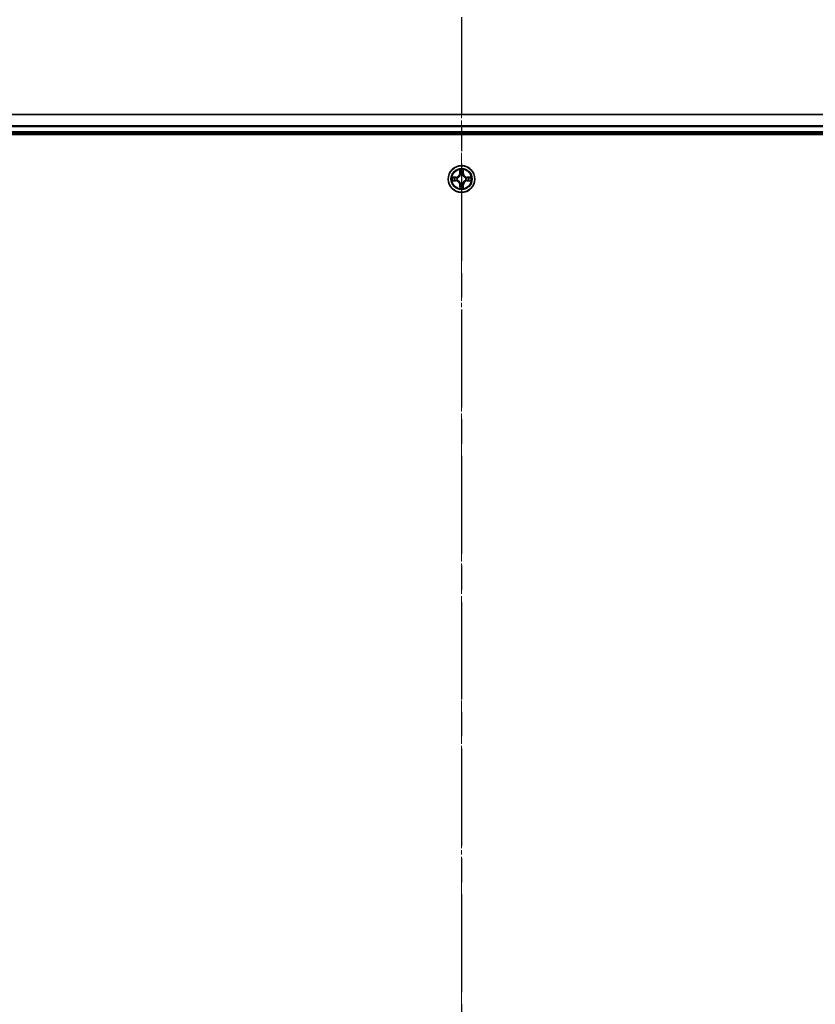
# Model space of a CAD drawing. Units: millimetres. Extents: x 0 to 9695, y 0 to 2248.
# Drawn here: x 1533 to 1706, y 1448 to 1662 of the extents above; entities that cross this region are included whole.
import ezdxf

# ---------------------------------------------------------------- set-up
doc = ezdxf.new("R2010")
doc.units = ezdxf.units.MM
doc.header["$LTSCALE"] = 0.666667
doc.linetypes.add('CHAIN', pattern=[0.3543, 0.2362, -0.0295, 0.0591, -0.0295])
doc.layers.get('Defpoints').update_dxf_attribs({"lineweight": 25})
doc.layers.add('Centerline (ISO)', color=7, linetype='Continuous', lineweight=18, true_color=0x80ffff)
for name, color, linetype, lineweight in [('Dimension (ISO)', 7, 'Continuous', 18), ('Section Line (ISO)', 7, 'CHAIN', 25), ('Visible (ISO)', 7, 'Continuous', 35), ('Visible Narrow (ISO)', 7, 'Continuous', 25)]:
    doc.layers.add(name, color=color, linetype=linetype, lineweight=lineweight)
doc.styles.add('Note Text (TK)', font='MS PGothic.ttf')
doc.dimstyles.new('Default - Method 1b (TK)', dxfattribs={"dimscale": 0.666667, "dimtxt": 2.5, "dimasz": 2.5, "dimexe": 1, "dimexo": 1.5, "dimgap": 1, "dimtad": 1, "dimtoh": 1, "dimrnd": 1e-08, "dimdsep": 46, "dimtxsty": 'Note Text (TK)', "dimcen": 0.09, "dimdle": 5, "dimclrd": 100, "dimclre": 100, "dimclrt": 7, "dimadec": 1, "dimazin": 1, "dimtfac": 1, "dimtmove": 0, "dimatfit": 3, "dimfxl": 1, "dimtolj": 1, "dimlwd": -1, "dimlwe": -1, "dimarcsym": 0})

# ---------------------------------------------------------------- blocks, each defined once
blk = doc.blocks.new('2dTransSection66')
at = {"layer": 'Section Line (ISO)', "linetype": 'CHAIN', "ltscale": 16.824263}
blk.add_line((184.266, 219.844), (184.266, 144.353), dxfattribs=at)
blk = doc.blocks.new('*D25')
at = {"layer": 'Defpoints', "color": 0, "transparency": 16777216}
for p in [(1878.8, 1774.77), (1378.8, 1622.77), (1878.8, 1622.77)]:
    blk.add_point(p, dxfattribs=at)
at = {"layer": 'Dimension (ISO)', "color": 100, "transparency": 16777216}
for p, q in [((1378.8, 1634.77), (1378.8, 1782.77)), ((1878.8, 1634.77), (1878.8, 1782.77)), ((1398.8, 1774.77), (1858.8, 1774.77))]:
    blk.add_line(p, q, dxfattribs=at)
for points in [[(1398.8, 1778.1), (1398.8, 1771.43), (1378.8, 1774.77)], [(1858.8, 1778.1), (1858.8, 1771.43), (1878.8, 1774.77)]]:
    blk.add_solid(points, dxfattribs=at)
at = {"layer": 'Dimension (ISO)', "color": 7, "transparency": 16777216, "insert": (1576.35, 1792.77), "char_height": 20, "attachment_point": 4, "style": 'Note Text (TK)'}
blk.add_mtext('\\A1;500±0.8', dxfattribs=at)

msp = doc.modelspace()

# ---------------------------------------------------------------- linework, layer by layer
at = {"layer": 'Centerline (ISO)', "linetype": 'CHAIN', "ltscale": 23.990969}
msp.add_line((1628.79814, 1661.7676), (1628.79814, 1123.7676), dxfattribs=at)
at = {"layer": 'Visible (ISO)'}
for p, q in [((1853.79814, 1641.7676), (1403.79814, 1641.7676)), ((1853.79814, 1637.7676), (1403.79814, 1637.7676)), ((1398.79814, 1637.4676), (1858.79814, 1637.4676))]:
    msp.add_line(p, q, dxfattribs=at)
msp.add_circle((1628.79814, 1627.7676), 2.9, dxfattribs=at)
for start, end in [(169.1867335, 169.1872833), (190.8127167, 190.8132665), (167.0616044, 167.0634047), (192.9365953, 192.9383956), (102.9365953, 102.9383956), (100.8127167, 100.8132665), (79.1867335, 79.1872833), (77.0616044, 77.0634047), (12.9365953, 12.9383956), (347.0616044, 347.0634047), (10.8127167, 10.8132665), (349.1867335, 349.1872833), (257.0616044, 257.0634047), (259.1867335, 259.1872833), (280.8127167, 280.8132665), (282.9365953, 282.9383956)]:
    msp.add_arc((1628.79814, 1627.7676), 1.2295, start, end, dxfattribs=at)
for points, knots in [([(1628.49759, 1629.52631), (1628.49556, 1629.60767), (1628.44957, 1629.69887), (1628.40856, 1629.78845), (1628.40812, 1629.78939), (1628.40769, 1629.79032)], [0, 0, 0, 0, 0.03205597372, 0.03205597372, 0.03239430317, 0.03239430317, 0.03239430317, 0.03239430317]), ([(1628.40769, 1629.79032), (1628.40791, 1629.7893), (1628.40812, 1629.78827), (1628.4103, 1629.77785), (1628.41228, 1629.76844), (1628.41426, 1629.75902)], [-0.032394303167, -0.032394303167, -0.032394303167, -0.032394303167, -0.032055973721, -0.032055973721, -0.028972758337, -0.028972758337, -0.028972758337, -0.028972758337]), ([(1629.18858, 1629.79032), (1629.18815, 1629.78939), (1629.18771, 1629.78845), (1629.18698, 1629.78685), (1629.18667, 1629.78618), (1629.18637, 1629.78551)], [-0.0003383294466, -0.0003383294466, -0.0003383294466, -0.0003383294466, 0, 0, 0.0002415179139, 0.0002415179139, 0.0002415179139, 0.0002415179139]), ([(1629.18749, 1629.78513), (1629.18764, 1629.78583), (1629.18779, 1629.78653), (1629.18815, 1629.78827), (1629.18836, 1629.7893), (1629.18858, 1629.79032)], [-0.0002305990761, -0.0002305990761, -0.0002305990761, -0.0002305990761, 0, 0, 0.0003383294466, 0.0003383294466, 0.0003383294466, 0.0003383294466]), ([(1626.78061, 1628.15696), (1626.7799, 1628.1571), (1626.7792, 1628.15725), (1626.77747, 1628.15761), (1626.77644, 1628.15783), (1626.77541, 1628.15805)], [-0.0002305990761, -0.0002305990761, -0.0002305990761, -0.0002305990761, 0, 0, 0.0003383294466, 0.0003383294466, 0.0003383294466, 0.0003383294466]), ([(1626.77541, 1628.15805), (1626.77635, 1628.15761), (1626.77728, 1628.15718), (1626.77889, 1628.15645), (1626.77955, 1628.15614), (1626.78022, 1628.15583)], [-0.0003383294466, -0.0003383294466, -0.0003383294466, -0.0003383294466, 0, 0, 0.000241517914, 0.000241517914, 0.000241517914, 0.000241517914]), ([(1627.03943, 1627.46706), (1626.95806, 1627.46502), (1626.86687, 1627.41904), (1626.77728, 1627.37802), (1626.77635, 1627.37759), (1626.77541, 1627.37715)], [0, 0, 0, 0, 0.03205597372, 0.03205597372, 0.03239430317, 0.03239430317, 0.03239430317, 0.03239430317]), ([(1626.77541, 1627.37715), (1626.77644, 1627.37737), (1626.77747, 1627.37759), (1626.78788, 1627.37976), (1626.79729, 1627.38174), (1626.80672, 1627.38372)], [-0.032394303167, -0.032394303167, -0.032394303167, -0.032394303167, -0.032055973721, -0.032055973721, -0.028972758337, -0.028972758337, -0.028972758337, -0.028972758337]), ([(1630.55684, 1628.06814), (1630.63821, 1628.07018), (1630.7294, 1628.11616), (1630.81899, 1628.15718), (1630.81992, 1628.15761), (1630.82086, 1628.15805)], [0, 0, 0, 0, 0.03205597372, 0.03205597372, 0.03239430317, 0.03239430317, 0.03239430317, 0.03239430317]), ([(1630.82086, 1628.15805), (1630.81983, 1628.15783), (1630.8188, 1628.15761), (1630.80839, 1628.15544), (1630.79898, 1628.15346), (1630.78955, 1628.15148)], [-0.032394303167, -0.032394303167, -0.032394303167, -0.032394303167, -0.032055973721, -0.032055973721, -0.028972758337, -0.028972758337, -0.028972758337, -0.028972758337]), ([(1630.81567, 1627.37824), (1630.81637, 1627.3781), (1630.81707, 1627.37795), (1630.8188, 1627.37759), (1630.81983, 1627.37737), (1630.82086, 1627.37715)], [-0.0002305990761, -0.0002305990761, -0.0002305990761, -0.0002305990761, 0, 0, 0.0003383294466, 0.0003383294466, 0.0003383294466, 0.0003383294466]), ([(1630.82086, 1627.37715), (1630.81992, 1627.37759), (1630.81899, 1627.37802), (1630.81739, 1627.37876), (1630.81672, 1627.37906), (1630.81605, 1627.37937)], [-0.0003383294466, -0.0003383294466, -0.0003383294466, -0.0003383294466, 0, 0, 0.000241517914, 0.000241517914, 0.000241517914, 0.000241517914]), ([(1628.40878, 1625.75007), (1628.40863, 1625.74937), (1628.40849, 1625.74867), (1628.40812, 1625.74694), (1628.40791, 1625.74591), (1628.40769, 1625.74488)], [-0.0002305990761, -0.0002305990761, -0.0002305990761, -0.0002305990761, 0, 0, 0.0003383294466, 0.0003383294466, 0.0003383294466, 0.0003383294466]), ([(1628.40769, 1625.74488), (1628.40812, 1625.74581), (1628.40856, 1625.74675), (1628.40929, 1625.74835), (1628.4096, 1625.74902), (1628.4099, 1625.74969)], [-0.0003383294466, -0.0003383294466, -0.0003383294466, -0.0003383294466, 0, 0, 0.0002415179139, 0.0002415179139, 0.0002415179139, 0.0002415179139]), ([(1629.09868, 1626.00889), (1629.10071, 1625.92753), (1629.1467, 1625.83633), (1629.18771, 1625.74675), (1629.18815, 1625.74581), (1629.18858, 1625.74488)], [0, 0, 0, 0, 0.03205597372, 0.03205597372, 0.03239430317, 0.03239430317, 0.03239430317, 0.03239430317]), ([(1629.18858, 1625.74488), (1629.18836, 1625.74591), (1629.18815, 1625.74694), (1629.18597, 1625.75735), (1629.184, 1625.76676), (1629.18201, 1625.77619)], [-0.032394303167, -0.032394303167, -0.032394303167, -0.032394303167, -0.032055973721, -0.032055973721, -0.028972758337, -0.028972758337, -0.028972758337, -0.028972758337])]:
    msp.add_open_spline(points, degree=3, knots=knots, dxfattribs=at)
for points in [[(1628.41426, 1629.75902), (1628.43287, 1629.67045), (1628.45153, 1629.58063), (1628.45244, 1629.49999)], [(1626.80672, 1627.38372), (1626.89529, 1627.40233), (1626.9851, 1627.42099), (1627.06575, 1627.4219)], [(1630.78955, 1628.15148), (1630.70099, 1628.13287), (1630.61117, 1628.11421), (1630.53052, 1628.1133)], [(1629.18201, 1625.77619), (1629.16341, 1625.86475), (1629.14474, 1625.95457), (1629.14383, 1626.03522)]]:
    msp.add_open_spline(points, degree=3, dxfattribs=at)
at = {"layer": 'Visible Narrow (ISO)'}
for p, q in [((1853.79814, 1641.69807), (1403.79814, 1641.69807)), ((1853.79814, 1639.35755), (1403.79814, 1639.35755)), ((1853.79814, 1639.12709), (1403.79814, 1639.12709)), ((1853.79814, 1638.0676), (1403.79814, 1638.0676)), ((1628.40769, 1629.79032), (1628.39408, 1629.0108)), ((1628.44389, 1629.00993), (1628.39408, 1629.0108)), ((1628.44389, 1629.00993), (1628.45244, 1629.49999)), ((1628.44389, 1629.00993), (1628.51652, 1629.00866)), ((1628.46788, 1629.31056), (1628.51652, 1629.00866)), ((1629.07975, 1629.00866), (1629.12839, 1629.31056)), ((1629.15239, 1629.00993), (1629.07975, 1629.00866)), ((1629.14383, 1629.49999), (1629.15239, 1629.00993)), ((1629.15239, 1629.00993), (1629.20219, 1629.0108)), ((1629.20219, 1629.0108), (1629.18858, 1629.79032)), ((1627.55494, 1628.17165), (1626.77541, 1628.15805)), ((1626.77541, 1627.37715), (1627.55494, 1627.36355)), ((1627.06575, 1628.1133), (1627.55581, 1628.12185)), ((1627.55581, 1627.41335), (1627.06575, 1627.4219)), ((1627.55707, 1628.04922), (1627.25518, 1628.09786)), ((1627.25518, 1627.43734), (1627.55707, 1627.48598)), ((1627.55581, 1628.12185), (1627.55494, 1628.17165)), ((1627.55581, 1627.41335), (1627.55494, 1627.36355)), ((1627.55581, 1628.12185), (1627.55707, 1628.04922)), ((1627.55581, 1627.41335), (1627.55707, 1627.48598)), ((1627.86123, 1628.01413), (1627.88184, 1628.0087)), ((1627.88184, 1627.5265), (1627.86123, 1627.52107)), ((1628.55703, 1628.68389), (1628.55161, 1628.70451)), ((1628.55161, 1626.83069), (1628.55703, 1626.85131)), ((1629.04466, 1628.70451), (1629.03924, 1628.68389)), ((1629.03924, 1626.85131), (1629.04466, 1626.83069)), ((1629.71443, 1628.0087), (1629.73504, 1628.01413)), ((1629.73504, 1627.52107), (1629.71443, 1627.5265)), ((1630.04046, 1628.12185), (1630.0392, 1628.04922)), ((1630.3411, 1628.09786), (1630.0392, 1628.04922)), ((1630.0392, 1627.48598), (1630.3411, 1627.43734)), ((1630.04046, 1627.41335), (1630.0392, 1627.48598)), ((1630.04046, 1628.12185), (1630.04133, 1628.17165)), ((1630.04046, 1628.12185), (1630.53052, 1628.1133)), ((1630.53052, 1627.4219), (1630.04046, 1627.41335)), ((1630.04046, 1627.41335), (1630.04133, 1627.36355)), ((1630.82086, 1628.15805), (1630.04133, 1628.17165)), ((1630.04133, 1627.36355), (1630.82086, 1627.37715)), ((1628.44389, 1626.52527), (1628.39408, 1626.5244)), ((1628.39408, 1626.5244), (1628.40769, 1625.74488)), ((1628.44389, 1626.52527), (1628.51652, 1626.52654)), ((1628.45244, 1626.03522), (1628.44389, 1626.52527)), ((1628.51652, 1626.52654), (1628.46788, 1626.22464)), ((1629.12839, 1626.22464), (1629.07975, 1626.52654)), ((1629.15239, 1626.52527), (1629.07975, 1626.52654)), ((1629.15239, 1626.52527), (1629.14383, 1626.03522)), ((1629.15239, 1626.52527), (1629.20219, 1626.5244)), ((1629.18858, 1625.74488), (1629.20219, 1626.5244))]:
    msp.add_line(p, q, dxfattribs=at)
for radius in [2.86769, 2.30915, 2.14146]:
    msp.add_circle((1628.79814, 1627.7676), radius, dxfattribs=at)
for centre, radius, start, end in [((1627.54003, 1629.02571), 0.85418, 271, 359), ((1627.54003, 1629.02571), 0.90399, 271, 359), ((1628.79814, 1627.7676), 2.06006, 79.0745817, 100.9254183), ((1628.79814, 1627.7676), 1.61218, 79.6924792, 100.3075208), ((1630.05624, 1629.02571), 0.90399, 181, 269), ((1630.05624, 1629.02571), 0.85418, 181, 269), ((1628.79814, 1627.7676), 2.06006, 169.0745817, 190.9254183), ((1628.79814, 1627.7676), 1.61218, 169.6924792, 190.3075208), ((1627.54003, 1626.50949), 0.85418, 1, 89), ((1627.54003, 1626.50949), 0.90399, 1, 89), ((1628.79814, 1627.7676), 0.9688, 165.2580441, 194.7419559), ((1628.79814, 1627.7676), 0.94748, 165.2580441, 194.7419559), ((1628.79814, 1627.7676), 0.9688, 75.2580441, 104.7419559), ((1628.79814, 1627.7676), 0.94748, 75.2580441, 104.7419559), ((1628.79814, 1627.7676), 0.94748, 255.2580441, 284.7419559), ((1630.05624, 1626.50949), 0.90399, 91, 179), ((1630.05624, 1626.50949), 0.85418, 91, 179), ((1628.79814, 1627.7676), 0.94748, 345.2580441, 14.7419559), ((1628.79814, 1627.7676), 0.9688, 345.2580441, 14.7419559), ((1628.79814, 1627.7676), 1.61218, 349.6924792, 10.3075208), ((1628.79814, 1627.7676), 2.06006, 349.0745817, 10.9254183), ((1628.79814, 1627.7676), 2.06006, 259.0745817, 280.9254183), ((1628.79814, 1627.7676), 1.61218, 259.6924792, 280.3075208), ((1628.79814, 1627.7676), 0.9688, 255.2580441, 284.7419559)]:
    msp.add_arc(centre, radius, start, end, dxfattribs=at)
for centre, major_axis, ratio, start_param, end_param in [((1628.50224, 1629.49912), (-0.04996, -0.002), 0.548506655, 4.783578405, 6.178760573), ((1628.48731, 1629.70048), (0.00194, 0.4402), 0.086733588, 2.044054937, 2.659310813), ((1628.51768, 1629.30969), (-0.04936, -0.00795), 0.895740182, 4.730442692, 6.085865813), ((1628.56632, 1629.00779), (-0.04936, -0.00795), 0.895720538, 4.734837657, 6.085883608), ((1629.02995, 1629.00779), (0.04936, -0.00795), 0.895720538, 0.197301699, 1.54834765), ((1629.07859, 1629.30969), (0.04936, -0.00795), 0.895740182, 0.197319494, 1.552742616), ((1629.09403, 1629.49912), (0.04996, -0.002), 0.548506655, 0.104424734, 1.499606902), ((1629.10896, 1629.70048), (0.00194, -0.4402), 0.086733588, 0.48228184, 1.097537717), ((1627.06662, 1628.0635), (0.002, 0.04996), 0.548506655, 0.104424734, 1.499606902), ((1627.06662, 1627.47171), (0.002, -0.04996), 0.548506655, 4.783578405, 6.178760573), ((1626.86526, 1628.07843), (0.4402, 0.00194), 0.086733588, 0.48228184, 1.097537717), ((1626.86526, 1627.45677), (0.4402, -0.00194), 0.086733588, 5.18564759, 5.800903467), ((1627.25604, 1628.04806), (0.00795, 0.04936), 0.895740182, 0.197319494, 1.552742616), ((1627.25604, 1627.48715), (0.00795, -0.04936), 0.895740182, 4.730442692, 6.085865813), ((1627.55794, 1627.99942), (0.00795, 0.04936), 0.895720538, 0.197301699, 1.54834765), ((1627.55794, 1627.53579), (0.00795, -0.04936), 0.895720538, 4.734837657, 6.085883608), ((1627.90454, 1628.00273), (-0.00905, 0.04917), 0.876846413, 0.18229136, 1.179902188), ((1627.90454, 1627.53247), (-0.00905, -0.04917), 0.876846415, 5.103283132, 6.100893958), ((1627.90454, 1628.00273), (-0.01491, 0.04772), 0.410701227, 0.095735791, 1.318687473), ((1627.90454, 1627.53247), (-0.01491, -0.04772), 0.410701226, 4.964497834, 6.187449516), ((1628.56301, 1628.66119), (-0.04917, 0.00905), 0.876846415, 5.103283132, 6.100893958), ((1628.56301, 1628.66119), (-0.04772, 0.01491), 0.410701226, 4.964497834, 6.187449516), ((1628.56301, 1626.87401), (-0.04917, -0.00905), 0.876846413, 0.18229136, 1.179902188), ((1628.56301, 1626.87401), (-0.04772, -0.01491), 0.410701227, 0.095735791, 1.318687473), ((1629.03326, 1628.66119), (0.04772, 0.01491), 0.410701227, 0.095735791, 1.318687473), ((1629.03326, 1626.87401), (0.04772, -0.01491), 0.410701226, 4.964497834, 6.187449516), ((1629.03326, 1628.66119), (0.04917, 0.00905), 0.876846413, 0.18229136, 1.179902188), ((1629.03326, 1626.87401), (0.04917, -0.00905), 0.876846415, 5.103283132, 6.100893958), ((1629.69173, 1628.00273), (0.00905, 0.04917), 0.876846415, 5.103283132, 6.100893958), ((1629.69173, 1628.00273), (0.01491, 0.04772), 0.410701226, 4.964497834, 6.187449516), ((1629.69173, 1627.53247), (0.01491, -0.04772), 0.410701227, 0.095735791, 1.318687473), ((1629.69173, 1627.53247), (0.00905, -0.04917), 0.876846413, 0.18229136, 1.179902188), ((1630.03833, 1627.99942), (-0.00795, 0.04936), 0.895720538, 4.734837657, 6.085883608), ((1630.03833, 1627.53579), (-0.00795, -0.04936), 0.895720538, 0.197301699, 1.54834765), ((1630.73101, 1628.07843), (0.4402, -0.00194), 0.086733588, 2.044054937, 2.659310813), ((1630.34023, 1628.04806), (-0.00795, 0.04936), 0.895740182, 4.730442692, 6.085865813), ((1630.34023, 1627.48715), (-0.00795, -0.04936), 0.895740182, 0.197319494, 1.552742616), ((1630.73101, 1627.45677), (0.4402, 0.00194), 0.086733588, 3.623874494, 4.239130371), ((1630.52965, 1628.0635), (-0.002, 0.04996), 0.548506655, 4.783578405, 6.178760573), ((1630.52965, 1627.47171), (-0.002, -0.04996), 0.548506655, 0.104424734, 1.499606902), ((1628.48731, 1625.83473), (0.00194, -0.4402), 0.086733588, 3.623874494, 4.239130371), ((1628.50224, 1626.03608), (-0.04996, 0.002), 0.548506655, 0.104424734, 1.499606902), ((1628.51768, 1626.22551), (-0.04936, 0.00795), 0.895740182, 0.197319494, 1.552742616), ((1628.56632, 1626.52741), (-0.04936, 0.00795), 0.895720538, 0.197301699, 1.54834765), ((1629.02995, 1626.52741), (0.04936, 0.00795), 0.895720538, 4.734837657, 6.085883608), ((1629.07859, 1626.22551), (0.04936, 0.00795), 0.895740182, 4.730442692, 6.085865813), ((1629.09403, 1626.03608), (0.04996, 0.002), 0.548506655, 4.783578405, 6.178760573), ((1629.10896, 1625.83473), (0.00194, 0.4402), 0.086733588, 5.18564759, 5.800903467)]:
    msp.add_ellipse(centre, major_axis=major_axis, ratio=ratio, start_param=start_param, end_param=end_param, dxfattribs=at)
for points in [[(1628.50967, 1629.35376), (1628.50356, 1629.39233), (1628.49943, 1629.45274), (1628.49759, 1629.52631)], [(1628.55809, 1629.05182), (1628.54197, 1629.15247), (1628.52582, 1629.25312), (1628.50967, 1629.35376)], [(1628.51652, 1629.00866), (1628.53464, 1628.90219), (1628.53641, 1628.79319), (1628.51609, 1628.67791)], [(1628.55161, 1628.70451), (1628.57623, 1628.82565), (1628.57602, 1628.93992), (1628.55809, 1629.05182)], [(1629.03818, 1629.05182), (1629.02026, 1628.93992), (1629.02004, 1628.82565), (1629.04466, 1628.70451)], [(1629.0866, 1629.35376), (1629.07045, 1629.25312), (1629.0543, 1629.15247), (1629.03818, 1629.05182)], [(1629.08019, 1628.67791), (1629.05986, 1628.79319), (1629.06163, 1628.90219), (1629.07975, 1629.00866)], [(1629.09868, 1629.52631), (1629.09684, 1629.45274), (1629.09271, 1629.39233), (1629.0866, 1629.35376)], [(1629.18637, 1629.78551), (1629.14601, 1629.6975), (1629.1007, 1629.60706), (1629.09868, 1629.52631)], [(1629.14383, 1629.49999), (1629.14483, 1629.58857), (1629.16725, 1629.68823), (1629.18749, 1629.78513)], [(1626.78022, 1628.15583), (1626.86824, 1628.11547), (1626.95868, 1628.07016), (1627.03943, 1628.06814)], [(1627.06575, 1628.1133), (1626.97716, 1628.1143), (1626.87751, 1628.13672), (1626.78061, 1628.15696)], [(1627.03943, 1628.06814), (1627.11299, 1628.0663), (1627.17341, 1628.06218), (1627.21198, 1628.05607)], [(1627.21198, 1627.47913), (1627.17341, 1627.47302), (1627.11299, 1627.4689), (1627.03943, 1627.46706)], [(1627.21198, 1628.05607), (1627.31262, 1628.03991), (1627.41326, 1628.02377), (1627.51392, 1628.00765)], [(1627.51392, 1627.52756), (1627.41326, 1627.51143), (1627.31262, 1627.49529), (1627.21198, 1627.47913)], [(1627.51392, 1628.00765), (1627.62582, 1627.98972), (1627.74008, 1627.9895), (1627.86123, 1628.01413)], [(1627.86123, 1627.52107), (1627.74008, 1627.5457), (1627.62582, 1627.54548), (1627.51392, 1627.52756)], [(1627.88782, 1628.04965), (1627.77255, 1628.02933), (1627.66355, 1628.0311), (1627.55707, 1628.04922)], [(1627.55707, 1627.48598), (1627.66355, 1627.5041), (1627.77255, 1627.50587), (1627.88782, 1627.48555)], [(1628.51609, 1626.85729), (1628.53641, 1626.74201), (1628.53464, 1626.63301), (1628.51652, 1626.52654)], [(1629.07975, 1626.52654), (1629.06163, 1626.63301), (1629.05986, 1626.74201), (1629.08019, 1626.85729)], [(1630.0392, 1628.04922), (1629.93273, 1628.0311), (1629.82372, 1628.02933), (1629.70845, 1628.04965)], [(1629.70845, 1627.48555), (1629.82372, 1627.50587), (1629.93273, 1627.5041), (1630.0392, 1627.48598)], [(1629.73504, 1628.01413), (1629.85619, 1627.9895), (1629.97045, 1627.98972), (1630.08235, 1628.00765)], [(1630.08235, 1627.52756), (1629.97045, 1627.54548), (1629.85619, 1627.5457), (1629.73504, 1627.52107)], [(1630.08235, 1628.00765), (1630.18301, 1628.02377), (1630.28365, 1628.03991), (1630.38429, 1628.05607)], [(1630.38429, 1627.47913), (1630.28365, 1627.49529), (1630.18301, 1627.51143), (1630.08235, 1627.52756)], [(1630.38429, 1628.05607), (1630.42286, 1628.06218), (1630.48328, 1628.0663), (1630.55684, 1628.06814)], [(1630.55684, 1627.46706), (1630.48328, 1627.4689), (1630.42286, 1627.47302), (1630.38429, 1627.47913)], [(1630.53052, 1627.4219), (1630.61911, 1627.4209), (1630.71876, 1627.39848), (1630.81567, 1627.37824)], [(1630.81605, 1627.37937), (1630.72803, 1627.41973), (1630.6376, 1627.46504), (1630.55684, 1627.46706)], [(1628.45244, 1626.03522), (1628.45144, 1625.94663), (1628.42902, 1625.84697), (1628.40878, 1625.75007)], [(1628.4099, 1625.74969), (1628.45026, 1625.83771), (1628.49557, 1625.92814), (1628.49759, 1626.00889)], [(1628.49759, 1626.00889), (1628.49943, 1626.08246), (1628.50356, 1626.14288), (1628.50967, 1626.18144)], [(1628.50967, 1626.18144), (1628.52582, 1626.28208), (1628.54197, 1626.38273), (1628.55809, 1626.48338)], [(1628.55809, 1626.48338), (1628.57602, 1626.59528), (1628.57623, 1626.70955), (1628.55161, 1626.83069)], [(1629.04466, 1626.83069), (1629.02004, 1626.70955), (1629.02026, 1626.59528), (1629.03818, 1626.48338)], [(1629.03818, 1626.48338), (1629.0543, 1626.38273), (1629.07045, 1626.28208), (1629.0866, 1626.18144)], [(1629.0866, 1626.18144), (1629.09271, 1626.14288), (1629.09684, 1626.08246), (1629.09868, 1626.00889)]]:
    msp.add_open_spline(points, degree=3, dxfattribs=at)
for points, knots in [([(1627.88184, 1628.0087), (1627.96587, 1628.03601), (1628.13162, 1628.11302), (1628.34292, 1628.2965), (1628.48289, 1628.49659), (1628.53655, 1628.62087), (1628.55703, 1628.68389)], [-0.1748660129, -0.1748660129, -0.1748660129, -0.1748660129, -0.1459953088, -0.1171246048, -0.0954715768, -0.0738185488, -0.0738185488, -0.0738185488, -0.0738185488]), ([(1628.55703, 1626.85131), (1628.52972, 1626.93534), (1628.45271, 1627.10109), (1628.26924, 1627.31238), (1628.06915, 1627.45235), (1627.94486, 1627.50602), (1627.88184, 1627.5265)], [-0.1748660129, -0.1748660129, -0.1748660129, -0.1748660129, -0.1459953088, -0.1171246048, -0.0954715768, -0.0738185488, -0.0738185488, -0.0738185488, -0.0738185488]), ([(1628.51609, 1628.67791), (1628.49748, 1628.61796), (1628.44859, 1628.49985), (1628.3214, 1628.31201), (1628.12538, 1628.14441), (1627.96776, 1628.07447), (1627.88782, 1628.04965)], [0.0738185488, 0.0738185488, 0.0738185488, 0.0738185488, 0.0954715768, 0.1171246048, 0.1459953088, 0.1748660129, 0.1748660129, 0.1748660129, 0.1748660129]), ([(1627.88782, 1627.48555), (1627.94778, 1627.46694), (1628.06588, 1627.41805), (1628.25372, 1627.29086), (1628.42132, 1627.09484), (1628.49127, 1626.93723), (1628.51609, 1626.85729)], [0.0738185488, 0.0738185488, 0.0738185488, 0.0738185488, 0.0954715768, 0.1171246048, 0.1459953088, 0.1748660129, 0.1748660129, 0.1748660129, 0.1748660129]), ([(1629.03924, 1628.68389), (1629.06655, 1628.59987), (1629.14356, 1628.43411), (1629.32703, 1628.22282), (1629.52712, 1628.08285), (1629.65141, 1628.02919), (1629.71443, 1628.0087)], [-0.1748660129, -0.1748660129, -0.1748660129, -0.1748660129, -0.1459953088, -0.1171246048, -0.0954715768, -0.0738185488, -0.0738185488, -0.0738185488, -0.0738185488]), ([(1629.71443, 1627.5265), (1629.6304, 1627.49919), (1629.46465, 1627.42218), (1629.25335, 1627.2387), (1629.11338, 1627.03861), (1629.05972, 1626.91433), (1629.03924, 1626.85131)], [-0.1748660129, -0.1748660129, -0.1748660129, -0.1748660129, -0.1459953088, -0.1171246048, -0.0954715768, -0.0738185488, -0.0738185488, -0.0738185488, -0.0738185488]), ([(1629.70845, 1628.04965), (1629.64849, 1628.06826), (1629.53039, 1628.11715), (1629.34255, 1628.24434), (1629.17495, 1628.44036), (1629.105, 1628.59797), (1629.08019, 1628.67791)], [0.0738185488, 0.0738185488, 0.0738185488, 0.0738185488, 0.0954715768, 0.1171246048, 0.1459953088, 0.1748660129, 0.1748660129, 0.1748660129, 0.1748660129]), ([(1629.08019, 1626.85729), (1629.0988, 1626.91724), (1629.14769, 1627.03535), (1629.27488, 1627.22319), (1629.47089, 1627.39079), (1629.62851, 1627.46074), (1629.70845, 1627.48555)], [0.0738185488, 0.0738185488, 0.0738185488, 0.0738185488, 0.0954715768, 0.1171246048, 0.1459953088, 0.1748660129, 0.1748660129, 0.1748660129, 0.1748660129])]:
    msp.add_open_spline(points, degree=3, knots=knots, dxfattribs=at)

# ---------------------------------------------------------------- block references
at = {"layer": 'Section Line (ISO)', "xscale": 8, "yscale": 8, "zscale": 8}
msp.add_blockref('2dTransSection66', (154.66667, -64), dxfattribs=at)

# ---------------------------------------------------------------- dimensions: what is measured, and where the dimension line sits
at = {"layer": 'Dimension (ISO)', "color": 100, "true_color": 0x00ff3f}
dim = msp.add_linear_dim(base=(1878.79814, 1774.7676), p1=(1378.79814, 1622.7676), p2=(1878.79814, 1622.7676), angle=180, dimstyle='Default - Method 1b (TK)', override={"dimscale": 0, "dimtxt": 20, "dimasz": 20, "dimexe": 8, "dimexo": 12, "dimgap": 8, "dimdec": 2, "dimcen": 0.72, "dimtol": 1, "dimlim": 0, "dimtp": 0.8, "dimtm": 0.8, "dimtdec": 2, "dimtix": 0, "dimtofl": 0, "dimtmove": 0, "dimatfit": 1}, dxfattribs=at)
dim.commit()
dim.dimension.update_dxf_attribs({"geometry": '*D25', "text_midpoint": (1628.79814, 1774.7676), "dimtype": 128})

doc.saveas('drawing.dxf')
